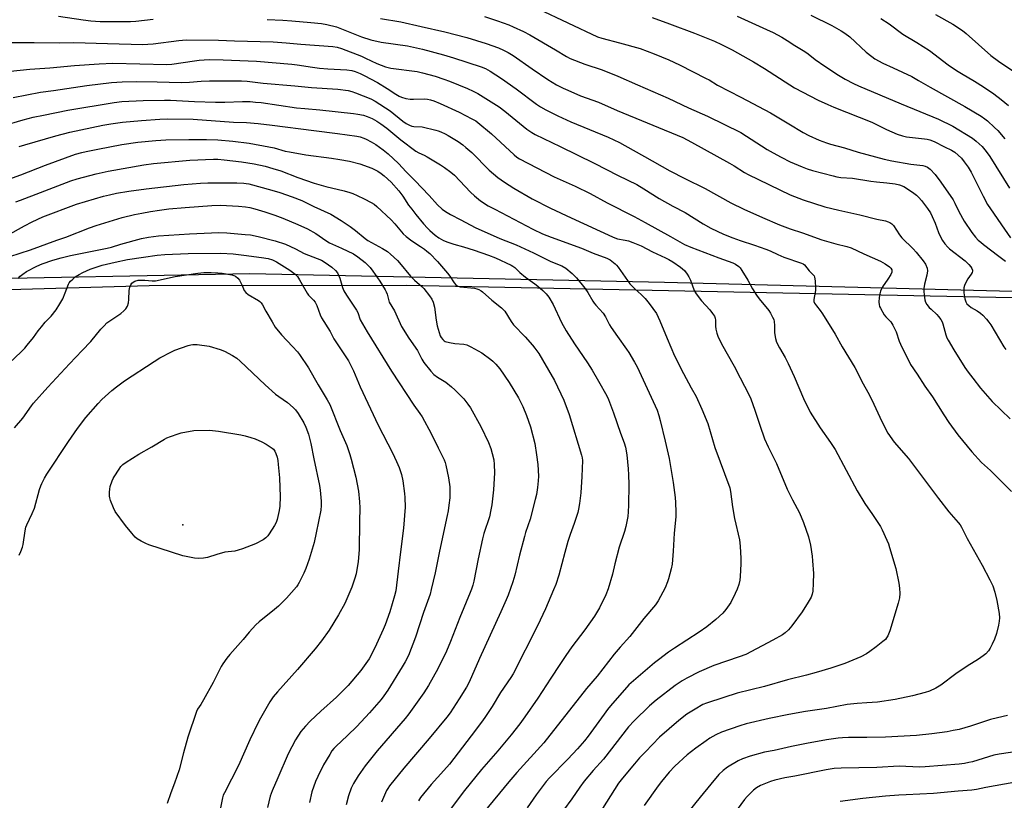
# Model space of a CAD drawing. Units: inches. Extents: x 1285768 to 1291768, y 569447 to 573448.
# Drawn here: x 1287162 to 1287597, y 572002 to 572347 of the extents above; entities that cross this region are included whole.
import ezdxf

# ---------------------------------------------------------------- set-up
doc = ezdxf.new("R2010")
doc.units = ezdxf.units.IN
doc.header["$MEASUREMENT"] = 0
for name, color, linetype in [('ELEV-Spot Elevation', 7, 'Continuous'), ('NTRL-Pasture Land', 2, 'Continuous'), ('Undefined', 1, 'Continuous')]:
    doc.layers.add(name, color=color, linetype=linetype)

msp = doc.modelspace()

# ---------------------------------------------------------------- linework, layer by layer
at = {"layer": 'ELEV-Spot Elevation'}
msp.add_point((1287234.44, 572123.63, 516.36), dxfattribs=at)
at = {"layer": 'NTRL-Pasture Land'}
msp.add_lwpolyline([(1287028.93, 572223.77), (1287219.52, 572229.33), (1287333.17, 572229.48), (1287600.25, 572224.05), (1287816.43, 572218.75), (1287828.71, 572217.27), (1287819.61, 572162.63), (1287800.3, 572062.27), (1287788.67, 571986.7), (1287776.05, 571893.32), (1287769.13, 571795.82), (1287757.65, 571778.45), (1287736.87, 571753.71), (1287725.82, 571726.17), (1287720.92, 571690.75), (1287707.89, 571661.96), (1287694.48, 571634.91), (1287685.97, 571606.19), (1287611.97, 571603.05), (1287513.55, 571599.13), (1287399.71, 571595.62), (1287295.71, 571591.73), (1287169.97, 571586.66), (1287126.84, 571582.43)], dxfattribs=at)
msp.add_polyline3d([(1287817.53, 572357.76, 0), (1287795.81, 572225.83, 0), (1287773.54, 572223.28, 0), (1287623.1, 572226.11, 0), (1287446.96, 572230.58, 0), (1287264.02, 572234.43, 0), (1287127.82, 572231.71, 0), (1286992.43, 572225.96, 0), (1286842.92, 572223.02, 0), (1286782.86, 572221.16, 0), (1286622.76, 572218.11, 0), (1286462.41, 572213.01, 0), (1286353.87, 572210.44, 0), (1286338.19, 572212.71, 0), (1286117.99, 572210.97, 0), (1285960.91, 572211.95, 0), (1285960.74, 572223.17, 0), (1285790.45, 572222.21, 0), (1285770, 572226.43, 0), (1285768.09, 572226.41, 0), (1285768.14, 572888.35, 0)], dxfattribs=at)
at = {"layer": 'Undefined'}
for points, elevation in [([(1287391.23, 572351.38), (1287417.42, 572338.96), (1287419.34, 572338.34), (1287427.15, 572336.37), (1287436.16, 572333.82), (1287442.34, 572331.55), (1287448.87, 572328.79), (1287453.57, 572326.6), (1287465.32, 572320.66), (1287466.57, 572319.95), (1287470.28, 572317.61), (1287480.55, 572312.34), (1287493.65, 572305.39), (1287501.86, 572300.63), (1287508.08, 572296.71), (1287510.67, 572295.44), (1287515.21, 572293.39), (1287518.47, 572292.16), (1287520.14, 572291.61), (1287526.37, 572289.97), (1287532.36, 572288.12), (1287543.9, 572284.98), (1287547.21, 572284.28), (1287555.59, 572282.82), (1287556.96, 572282.63), (1287560.93, 572282.28), (1287562, 572281.97), (1287562.99, 572281.47), (1287564.1, 572280.53), (1287566.36, 572278.21), (1287568.89, 572274.87), (1287574.25, 572267.05), (1287575.05, 572265.58), (1287576.77, 572261.97), (1287579.18, 572257.64), (1287582.54, 572252.72), (1287584.21, 572250.65), (1287585.39, 572249.34), (1287586.43, 572248.37), (1287587.73, 572247.32), (1287594.45, 572242.29), (1287597.34, 572240.03)], 482), ([(1287566.49, 572348.84), (1287574.2, 572344.58), (1287578.35, 572341.73), (1287579.97, 572340.46), (1287590.91, 572330.73), (1287594.35, 572328.23), (1287601.44, 572323.39)], 472), ([(1287179.52, 572348.18), (1287190.45, 572346.42), (1287193.84, 572346.04), (1287197.98, 572345.83), (1287207.03, 572345.71), (1287211.35, 572345.8), (1287213.68, 572345.95), (1287221.42, 572346.75)], 488), ([(1287271.64, 572346.57), (1287278.58, 572346.3), (1287282.48, 572346.05), (1287290.98, 572345.34), (1287295.66, 572344.86), (1287297.98, 572344.45), (1287302.27, 572343.35), (1287313.27, 572339.05), (1287317.32, 572337.7), (1287321.92, 572336.62), (1287333.5, 572334.95), (1287340.19, 572333.49), (1287349.38, 572331.08), (1287353.83, 572329.78), (1287366.08, 572325.7), (1287368.01, 572324.97), (1287370.09, 572323.85), (1287375, 572320.59), (1287381.51, 572316), (1287390.5, 572309.28), (1287392.21, 572308.15), (1287394.63, 572306.77), (1287399.93, 572304.09), (1287405.63, 572301.51), (1287422.06, 572294.74), (1287427.11, 572292.31), (1287429.44, 572291.07), (1287438.11, 572286.13), (1287449.28, 572279.91), (1287455.86, 572276.45), (1287464.84, 572272.05), (1287476.23, 572265.81), (1287481.98, 572262.91), (1287490.14, 572259.3), (1287497.72, 572256.07), (1287502.37, 572254.29), (1287507.87, 572252.45), (1287516.38, 572249.44), (1287522.56, 572247.7), (1287527.4, 572246.51), (1287529.35, 572245.88), (1287534.86, 572243.31), (1287542.27, 572240), (1287544.28, 572238.86), (1287546.19, 572237.53), (1287546.77, 572236.92), (1287547.18, 572236.22), (1287547.3, 572235.74), (1287547.23, 572235.23), (1287546.76, 572234.2), (1287545.52, 572232.13), (1287543.15, 572228.72), (1287542.19, 572226.75), (1287541.89, 572225.67), (1287541.67, 572223.97), (1287541.51, 572221.97), (1287541.57, 572220.86), (1287541.85, 572220.04), (1287542.24, 572219.24), (1287543.87, 572216.39), (1287544.59, 572215.51), (1287546.76, 572213.24), (1287547.27, 572212.55), (1287547.71, 572211.78), (1287549.09, 572208.82), (1287550.48, 572204.78), (1287551.01, 572203.46), (1287555.41, 572194.49), (1287558.47, 572190.18), (1287561.86, 572184.87), (1287565.19, 572180.08), (1287570.15, 572172.18), (1287572.38, 572168.8), (1287576.39, 572163.37), (1287582.58, 572155.89), (1287586.74, 572151.21), (1287590.82, 572147.64), (1287599.97, 572138.43)], 488), ([(1287321.67, 572347.02), (1287330.61, 572345.63), (1287339.53, 572343.48), (1287349.97, 572341.18), (1287359.76, 572338.74), (1287368.27, 572336.09), (1287373.68, 572334.12), (1287375.96, 572333.1), (1287377.91, 572332.08), (1287380.16, 572330.71), (1287388.57, 572324.83), (1287395.44, 572320.23), (1287399.34, 572317.88), (1287402.16, 572316.39), (1287404.27, 572315.4), (1287409.95, 572313.03), (1287417.83, 572310.13), (1287426.11, 572306.56), (1287454.97, 572294.51), (1287458.79, 572292.5), (1287475.64, 572283.31), (1287477.64, 572282.13), (1287482.24, 572279.16), (1287483.79, 572278.26), (1287502.44, 572269.27), (1287508.16, 572267.05), (1287517.69, 572264), (1287523.92, 572262.47), (1287533.15, 572260.45), (1287540.54, 572258.56), (1287544.47, 572257.74), (1287545.56, 572257.42), (1287546.28, 572257.07), (1287547.17, 572256.49), (1287547.94, 572255.72), (1287550.6, 572251.62), (1287551.68, 572250.26), (1287556.64, 572245.47), (1287557.98, 572244.05), (1287561.05, 572240.09), (1287562.02, 572238.62), (1287562.78, 572236.85), (1287562.97, 572235.78), (1287562.71, 572233.79), (1287561.65, 572229.9), (1287561.39, 572227.96), (1287561.38, 572226.83), (1287561.55, 572225.06), (1287561.84, 572223.01), (1287562.13, 572221.89), (1287562.68, 572220.91), (1287563.72, 572219.56), (1287564.54, 572218.77), (1287567.15, 572216.52), (1287567.88, 572215.64), (1287568.84, 572214.2), (1287569.42, 572213.21), (1287569.78, 572212.42), (1287571.05, 572207.53), (1287571.52, 572206.24), (1287572.04, 572205.2), (1287574.58, 572200.93), (1287579.48, 572193.16), (1287580.92, 572191.08), (1287582.94, 572188.38), (1287586.42, 572184.01), (1287591.45, 572178.13), (1287599.44, 572170.43)], 486), ([(1287367.46, 572347.99), (1287373.24, 572346.11), (1287378.19, 572344.34), (1287380.24, 572343.47), (1287384.77, 572341.3), (1287387.52, 572339.85), (1287398.82, 572333.3), (1287403.67, 572330.37), (1287405.39, 572329.48), (1287411.83, 572326.9), (1287419.44, 572324.41), (1287426.41, 572321.63), (1287435.06, 572317.74), (1287448.52, 572311.87), (1287457.56, 572307.65), (1287465.88, 572304.05), (1287480.68, 572296.76), (1287492.18, 572289.26), (1287494.83, 572287.75), (1287498.41, 572285.84), (1287502.33, 572283.9), (1287507.73, 572281.56), (1287509.92, 572280.74), (1287512.18, 572280.05), (1287521.31, 572277.63), (1287522.99, 572277.25), (1287524.71, 572277), (1287529.95, 572276.65), (1287537.91, 572275.34), (1287540.42, 572275.03), (1287545.08, 572274.61), (1287548.64, 572274.16), (1287550.63, 572273.73), (1287552.48, 572273.02), (1287556.4, 572270.5), (1287558.15, 572269.09), (1287559.14, 572268.11), (1287560.32, 572266.76), (1287563.03, 572263.18), (1287564.26, 572261.31), (1287565.05, 572259.77), (1287566.32, 572256.79), (1287567.79, 572252.73), (1287568.36, 572251.4), (1287569.59, 572249.1), (1287570.6, 572247.71), (1287571.93, 572246.21), (1287572.74, 572245.41), (1287579.6, 572240.13), (1287581.27, 572238.61), (1287582.14, 572237.52), (1287582.52, 572236.79), (1287582.76, 572236.04), (1287582.77, 572235.54), (1287582.64, 572235.06), (1287582.26, 572234.32), (1287580.76, 572232.15), (1287580, 572230.89), (1287579.28, 572229.26), (1287579.03, 572228.18), (1287578.97, 572227.14), (1287579.06, 572226.01), (1287579.5, 572223.43), (1287579.87, 572222.07), (1287580.39, 572221.15), (1287581.15, 572220.4), (1287582.25, 572219.6), (1287584.88, 572218.09), (1287586.32, 572217.09), (1287587.43, 572216.14), (1287588.96, 572214.42), (1287590.04, 572213.07), (1287590.85, 572211.88), (1287596.63, 572202.22), (1287597.49, 572201.04)], 484), ([(1287441.51, 572347.53), (1287449.17, 572344.75), (1287460.18, 572340.62), (1287469.02, 572337.06), (1287472.12, 572335.65), (1287476.72, 572333.24), (1287486.23, 572327.92), (1287491.08, 572325.05), (1287502.19, 572317.77), (1287504.34, 572316.49), (1287514.76, 572311.05), (1287518.93, 572309.07), (1287521.58, 572307.93), (1287538.42, 572301.37), (1287544.84, 572298.13), (1287549.6, 572296), (1287552, 572295.24), (1287553.63, 572294.85), (1287561.69, 572293.98), (1287562.86, 572293.79), (1287563.97, 572293.48), (1287565.88, 572292.74), (1287570.47, 572290.52), (1287573.49, 572288.92), (1287574.95, 572288.05), (1287576.52, 572286.82), (1287577.9, 572285.4), (1287579.19, 572283.87), (1287580.91, 572281.48), (1287582.18, 572279.25), (1287587.5, 572268.66), (1287589.5, 572265.07), (1287592.04, 572261.19), (1287595.67, 572256.09), (1287599.53, 572250.34)], 480), ([(1287479.03, 572348.17), (1287491.97, 572342.29), (1287494.84, 572340.9), (1287498.71, 572338.87), (1287501.11, 572337.43), (1287504.49, 572335.15), (1287508.91, 572332.45), (1287510.26, 572331.5), (1287513.46, 572329.05), (1287517.72, 572326.01), (1287523.66, 572322.07), (1287526.67, 572320.28), (1287530.36, 572318.39), (1287532.49, 572317.43), (1287551.42, 572309.41), (1287567.86, 572302.64), (1287574.21, 572299.6), (1287582.88, 572294.24), (1287584.46, 572292.93), (1287587.02, 572290.55), (1287588.82, 572288.46), (1287590.45, 572286.19), (1287599.1, 572272.16)], 478), ([(1287511.55, 572348.52), (1287520.72, 572343.92), (1287524.88, 572341.7), (1287526.54, 572340.64), (1287528.74, 572338.94), (1287535.93, 572332.25), (1287538.4, 572330.28), (1287539.79, 572329.28), (1287543.2, 572327.34), (1287547.83, 572325.3), (1287556.02, 572321.45), (1287559.02, 572319.78), (1287564.16, 572316.76), (1287579.45, 572308.23), (1287586.61, 572304.06), (1287588.27, 572302.88), (1287589.4, 572301.97), (1287592.58, 572299.05), (1287594.01, 572297.6), (1287597.14, 572294.05)], 476), ([(1287542.33, 572347.05), (1287546.01, 572344.67), (1287552.08, 572340.19), (1287558.21, 572336.47), (1287563.86, 572332.89), (1287572.09, 572326.66), (1287575.72, 572324.14), (1287577.9, 572322.76), (1287583.71, 572319.4), (1287587.71, 572317), (1287592.25, 572313.84), (1287595.45, 572311.37), (1287598.64, 572308.66)], 474), ([(1287144.88, 572336.56), (1287168.88, 572336.55), (1287180.05, 572336.37), (1287186.38, 572336.5), (1287201.22, 572336.03), (1287216.74, 572335.67), (1287219.02, 572335.73), (1287221.38, 572335.92), (1287232.69, 572337.41), (1287235.86, 572337.64), (1287250.17, 572337.58), (1287257.21, 572337.22), (1287274.35, 572336.73), (1287280.06, 572336.39), (1287286.55, 572335.72), (1287300.67, 572334.74), (1287302.58, 572334.45), (1287304.45, 572333.87), (1287313.25, 572330.43), (1287315.09, 572329.61), (1287319.99, 572327.16), (1287323.89, 572325.71), (1287326.19, 572325.24), (1287337.84, 572323.64), (1287340.12, 572323.13), (1287345.75, 572321.6), (1287349.61, 572320.33), (1287352.11, 572319.4), (1287360.09, 572316.19), (1287362.53, 572315.06), (1287364.61, 572313.97), (1287374.03, 572308.14), (1287376.53, 572306.23), (1287386.15, 572298.26), (1287388.34, 572296.72), (1287389.93, 572295.9), (1287400.94, 572290.67), (1287415.94, 572283.29), (1287426.44, 572277.83), (1287434.66, 572273.78), (1287437.85, 572271.93), (1287444.58, 572267.62), (1287450.6, 572264.24), (1287456.07, 572261.47), (1287464.05, 572256.48), (1287467.43, 572254.64), (1287473.02, 572251.98), (1287477.08, 572250.31), (1287480.34, 572249.12), (1287486.63, 572247.07), (1287491.68, 572245.29), (1287493.55, 572244.5), (1287496.91, 572242.9), (1287499.57, 572241.78), (1287507.37, 572239.18), (1287508.09, 572238.8), (1287508.66, 572238.33), (1287510.82, 572235.75), (1287512.45, 572234.16), (1287512.92, 572233.48), (1287513.12, 572232.97), (1287513.39, 572231.27), (1287513.59, 572228.07), (1287513.51, 572227.02), (1287512.84, 572223.07), (1287512.88, 572222.24), (1287513.17, 572221.49), (1287513.94, 572220.31), (1287515.67, 572218.21), (1287516.65, 572216.76), (1287522.21, 572207.79), (1287525.26, 572202.17), (1287530.94, 572193.03), (1287534.63, 572185.87), (1287536.71, 572182.17), (1287538.42, 572178.84), (1287542.87, 572169.25), (1287545.51, 572164.15), (1287548.33, 572160.08), (1287554.6, 572152.95), (1287567.8, 572135.22), (1287572.36, 572129.45), (1287576.48, 572124.77), (1287577.31, 572123.65), (1287577.9, 572122.7), (1287580.47, 572117.58), (1287587.06, 572105.9), (1287590.47, 572099.41), (1287591.73, 572096.72), (1287592.7, 572093.95), (1287593.58, 572090.3), (1287594.57, 572084.58), (1287594.72, 572082.59), (1287594.65, 572081.18), (1287594.31, 572079.46), (1287593.35, 572075.77), (1287592.45, 572073.24), (1287591.55, 572071.04), (1287590.63, 572069.29), (1287589.82, 572068.12), (1287588.68, 572066.83), (1287587.59, 572065.88), (1287585.44, 572064.36), (1287580.5, 572061.35), (1287575.46, 572057.9), (1287568.89, 572052.96), (1287566.67, 572051.61), (1287563.83, 572050.33), (1287561.95, 572049.68), (1287556.4, 572048.17), (1287548.64, 572046.68), (1287540.94, 572045.47), (1287536.21, 572045.08), (1287531.87, 572044.87), (1287527.54, 572044.33), (1287518.39, 572042.66), (1287509.17, 572041.24), (1287501.82, 572039.98), (1287493.14, 572038.18), (1287483.02, 572035.87), (1287480.14, 572035.06), (1287472.08, 572032.19), (1287469.65, 572031.07), (1287466.97, 572029.5), (1287465.28, 572028.39), (1287460.7, 572025.12), (1287456.98, 572022.17), (1287451.52, 572017.22), (1287449.01, 572014.61), (1287445.55, 572010.37), (1287444.13, 572008.53), (1287438.03, 571999.88)], 490), ([(1287154.21, 572323.35), (1287166.99, 572324.71), (1287175.69, 572325.34), (1287186.68, 572326.36), (1287197.58, 572327.14), (1287203.52, 572327.32), (1287227.32, 572326.78), (1287229.59, 572326.97), (1287239.59, 572328.46), (1287241.63, 572328.68), (1287246.11, 572328.98), (1287252.26, 572328.85), (1287266.98, 572328.21), (1287282.59, 572326.87), (1287284.81, 572326.61), (1287291.61, 572325.55), (1287294.77, 572325.18), (1287298.38, 572324.91), (1287306.76, 572324.46), (1287308.93, 572324.08), (1287310.52, 572323.63), (1287312.6, 572322.82), (1287314.4, 572321.99), (1287320.33, 572318.86), (1287324.61, 572316.24), (1287328.36, 572313.67), (1287329.89, 572312.81), (1287330.93, 572312.33), (1287332.75, 572311.8), (1287334.77, 572311.51), (1287336.19, 572311.45), (1287341.19, 572311.61), (1287342.32, 572311.5), (1287343.77, 572311.19), (1287345.19, 572310.76), (1287347.96, 572309.64), (1287356.31, 572305.8), (1287361.98, 572302.86), (1287363.63, 572301.89), (1287364.6, 572301.22), (1287370.55, 572296.19), (1287380.62, 572286.86), (1287381.77, 572285.93), (1287382.95, 572285.2), (1287398.26, 572277.26), (1287407.54, 572273.05), (1287414.07, 572269.83), (1287421.69, 572265.69), (1287433.57, 572259.68), (1287438.37, 572257.01), (1287449.61, 572250.94), (1287455.8, 572247.42), (1287458.61, 572246.19), (1287470.93, 572241.42), (1287477.01, 572239.32), (1287478.28, 572238.67), (1287479.67, 572237.66), (1287480.26, 572237.06), (1287481.09, 572235.87), (1287483.65, 572231.64), (1287485.8, 572227.77), (1287487.52, 572225.08), (1287488.74, 572223.42), (1287492.92, 572218.3), (1287493.68, 572217.11), (1287494.65, 572215.31), (1287495.11, 572214.25), (1287495.31, 572213.41), (1287495.44, 572211.64), (1287495.49, 572208.42), (1287495.94, 572205.92), (1287496.42, 572204.3), (1287497.64, 572201.74), (1287500.1, 572197.45), (1287501.47, 572194.83), (1287504.1, 572189.15), (1287508.21, 572179.42), (1287511.21, 572173.45), (1287515.58, 572166.42), (1287520.18, 572160.06), (1287522.22, 572156.96), (1287531.87, 572138.71), (1287535.33, 572133.13), (1287538.76, 572128.17), (1287542.21, 572122.97), (1287543.02, 572121.42), (1287545.02, 572116.93), (1287545.69, 572115.33), (1287546.24, 572113.69), (1287548.99, 572104.45), (1287550.38, 572097.91), (1287550.62, 572095.66), (1287550.74, 572093.41), (1287550.54, 572091.43), (1287550.09, 572089.17), (1287546.32, 572076.87), (1287545.53, 572074.69), (1287544.95, 572073.76), (1287544.4, 572073.13), (1287543.31, 572072.17), (1287540.32, 572069.79), (1287537.53, 572067.75), (1287536.11, 572066.83), (1287533.62, 572065.5), (1287526.53, 572062.5), (1287520.37, 572060.42), (1287513.9, 572058.45), (1287509.65, 572057.3), (1287501.27, 572055.23), (1287490.99, 572052.27), (1287478.99, 572049.34), (1287473.04, 572047.54), (1287465.53, 572044.98), (1287463.91, 572044.35), (1287460.41, 572042.37), (1287456.85, 572040.08), (1287453.29, 572037.38), (1287444.75, 572029.96), (1287438.49, 572023.53), (1287435.94, 572020.81), (1287433.71, 572018.28), (1287428.36, 572011.97), (1287426.57, 572009.64), (1287419.64, 571998.56)], 492), ([(1287159.6, 572312.2), (1287171.7, 572314.61), (1287177.37, 572315.34), (1287192.03, 572317.46), (1287202.92, 572318.77), (1287207.72, 572319.12), (1287213.9, 572319.26), (1287223.1, 572319.16), (1287233.72, 572318.81), (1287237.44, 572318.92), (1287242.55, 572319.43), (1287246.24, 572319.6), (1287260.31, 572319.59), (1287262.8, 572319.43), (1287269.88, 572318.62), (1287283.83, 572317.32), (1287291.16, 572316.71), (1287302.8, 572315.91), (1287307.38, 572315.29), (1287309.01, 572314.87), (1287310.64, 572314.31), (1287317.4, 572311.58), (1287319.32, 572310.65), (1287325.95, 572306.36), (1287331.45, 572301.84), (1287332.95, 572300.82), (1287334.42, 572300.02), (1287335.51, 572299.59), (1287336.36, 572299.38), (1287340.09, 572299.22), (1287346.03, 572297.87), (1287347.15, 572297.52), (1287348.25, 572297.08), (1287350.14, 572296.21), (1287351.44, 572295.51), (1287355.91, 572292.74), (1287357.96, 572291.29), (1287359.3, 572290.23), (1287361.89, 572287.91), (1287369.65, 572280.13), (1287373.4, 572276.98), (1287376.31, 572274.91), (1287380.43, 572272.18), (1287388.5, 572267.5), (1287396.67, 572263.34), (1287405.75, 572259.06), (1287423.99, 572250.7), (1287425.01, 572250.29), (1287426.24, 572249.92), (1287429.61, 572249.33), (1287431.02, 572248.98), (1287432.98, 572248.27), (1287436.58, 572246.8), (1287441.59, 572244.16), (1287447.38, 572241.52), (1287448.9, 572240.75), (1287450.61, 572239.73), (1287454.05, 572237.4), (1287454.94, 572236.66), (1287455.73, 572235.83), (1287456.93, 572234.23), (1287457.71, 572233.04), (1287458.35, 572231.65), (1287460.07, 572227.06), (1287460.85, 572225.56), (1287463.3, 572222.48), (1287466.92, 572218.5), (1287468.17, 572216.88), (1287468.97, 572215.68), (1287469.28, 572214.89), (1287469.42, 572214.04), (1287469.45, 572211.35), (1287469.62, 572209.95), (1287470, 572208.29), (1287470.51, 572206.95), (1287472.13, 572203.54), (1287477.65, 572193.69), (1287480.37, 572188.58), (1287484.11, 572181.23), (1287485.06, 572179.21), (1287486.84, 572174.33), (1287488.99, 572167.61), (1287491.01, 572161.69), (1287492.66, 572158.09), (1287496.39, 572150.72), (1287501.11, 572139.48), (1287503.42, 572134.77), (1287506.52, 572129), (1287508.22, 572124.74), (1287510.45, 572118.4), (1287511.3, 572114.69), (1287512.03, 572109.78), (1287512.26, 572107.74), (1287512.66, 572102.16), (1287512.57, 572097.98), (1287512.31, 572094.48), (1287512.09, 572093.07), (1287511.57, 572091.73), (1287510.32, 572089.49), (1287507.66, 572085.35), (1287503.09, 572079.05), (1287502.39, 572078.18), (1287501.61, 572077.38), (1287500.16, 572076.05), (1287499.05, 572075.18), (1287494.75, 572072.78), (1287482.85, 572066.52), (1287479.94, 572065.39), (1287468.74, 572061.63), (1287462.18, 572058.84), (1287456.79, 572056.04), (1287454.78, 572054.89), (1287451.66, 572052.79), (1287443.25, 572046.35), (1287440.3, 572043.83), (1287433.6, 572037.26), (1287431.08, 572034.48), (1287420.03, 572020.26), (1287415.49, 572015.23), (1287411.45, 572010.51), (1287409.59, 572007.93), (1287406.03, 572002.77), (1287402.37, 571997.75)], 494), ([(1287155.07, 572299.73), (1287163.98, 572302.32), (1287168.47, 572303.51), (1287172.93, 572304.5), (1287183.77, 572306.62), (1287204.1, 572310.09), (1287207.46, 572310.43), (1287216.96, 572310.88), (1287226.32, 572311.07), (1287229.02, 572311), (1287239.59, 572310.42), (1287248.79, 572310.12), (1287252.94, 572310.12), (1287260.82, 572310.46), (1287264.1, 572310.4), (1287266.52, 572310.23), (1287268.94, 572309.95), (1287284.58, 572307.65), (1287288.22, 572307.3), (1287294.92, 572306.8), (1287309.66, 572305.22), (1287311.69, 572304.94), (1287314.17, 572304.39), (1287315.81, 572303.86), (1287317.9, 572302.97), (1287320.02, 572301.79), (1287321.77, 572300.61), (1287324.38, 572298.65), (1287330.6, 572293.58), (1287337.25, 572288.54), (1287338.61, 572287.74), (1287340.9, 572286.73), (1287342.2, 572286.04), (1287348.14, 572282.53), (1287349.87, 572281.39), (1287352.73, 572279.32), (1287354.28, 572278), (1287361.33, 572270.52), (1287363.06, 572268.87), (1287365.81, 572266.6), (1287369.13, 572264.47), (1287372.05, 572262.89), (1287388.83, 572254.2), (1287393.12, 572252.1), (1287396.89, 572250.55), (1287410.26, 572245.76), (1287415.47, 572243.57), (1287421.45, 572241.29), (1287422.94, 572240.53), (1287425.2, 572238.81), (1287425.82, 572238.23), (1287426.52, 572237.36), (1287430.59, 572231.47), (1287431.65, 572230.06), (1287433.53, 572228.05), (1287436.73, 572225.21), (1287438.44, 572223.47), (1287440.12, 572221.4), (1287443.34, 572216.87), (1287444.88, 572213.64), (1287448.04, 572205.84), (1287451.41, 572198.27), (1287455.29, 572190.44), (1287458.63, 572184.12), (1287460.86, 572180.27), (1287463.48, 572174.69), (1287465.99, 572168.36), (1287469.21, 572157.79), (1287475.72, 572140.04), (1287476.07, 572138.34), (1287476.92, 572131.6), (1287477.77, 572126.43), (1287480, 572117.09), (1287480.39, 572114.23), (1287480.55, 572108.83), (1287480.55, 572106.45), (1287480.33, 572100.89), (1287480.11, 572099.23), (1287479.71, 572097.35), (1287478.98, 572095.28), (1287478.18, 572093.43), (1287476.19, 572089.45), (1287474.05, 572086.3), (1287472.74, 572084.76), (1287469.61, 572081.85), (1287465.6, 572078.73), (1287462.25, 572076.28), (1287451.33, 572069.33), (1287448.65, 572067.42), (1287444.35, 572064.18), (1287442.54, 572062.72), (1287433.19, 572054.89), (1287431.18, 572053.01), (1287423.11, 572043.82), (1287421.83, 572042.26), (1287420.25, 572040.18), (1287413.28, 572030.48), (1287411.58, 572028.34), (1287408.53, 572024.87), (1287404.32, 572020.35), (1287396.23, 572012.05), (1287394.77, 572010.42), (1287390.34, 572004.48), (1287386.38, 571998.81)], 496), ([(1287162.24, 572290.55), (1287164.69, 572291.38), (1287178.39, 572295.37), (1287184.54, 572296.93), (1287199.2, 572299.97), (1287202.67, 572300.61), (1287207.82, 572301.32), (1287216.27, 572302.11), (1287224.24, 572302.7), (1287227.7, 572302.81), (1287238.99, 572302.73), (1287256.75, 572301.34), (1287262.48, 572301.17), (1287267.64, 572300.77), (1287273.85, 572300.06), (1287292.16, 572297.61), (1287302.62, 572296.39), (1287311.21, 572295.19), (1287312.64, 572294.89), (1287314.28, 572294.35), (1287315.31, 572293.86), (1287317.57, 572292.61), (1287319.55, 572291.45), (1287321.22, 572290.31), (1287322.86, 572289.12), (1287325.08, 572287.33), (1287329.54, 572283.08), (1287332.98, 572279.4), (1287336.86, 572275.59), (1287343.07, 572268.99), (1287346.73, 572264.82), (1287348.9, 572262.89), (1287350.27, 572261.87), (1287352.47, 572260.6), (1287357.13, 572258.21), (1287363.4, 572254.85), (1287374.22, 572250.05), (1287381.48, 572247.17), (1287389.09, 572243.74), (1287396.77, 572239.9), (1287401.69, 572237.89), (1287403.45, 572236.87), (1287406.2, 572234.59), (1287408.08, 572232.71), (1287411.76, 572228.16), (1287413.17, 572226.16), (1287415.34, 572222.38), (1287415.98, 572221.41), (1287416.68, 572220.55), (1287419.85, 572217.07), (1287420.9, 572215.38), (1287422.64, 572211.97), (1287423.38, 572210.72), (1287426.13, 572206.73), (1287430.2, 572201.18), (1287431.17, 572199.7), (1287433.75, 572195.45), (1287434.81, 572193.4), (1287443.64, 572174.25), (1287444.46, 572171.86), (1287445.08, 572169.65), (1287447.29, 572160.6), (1287449.01, 572152.95), (1287450.77, 572142.28), (1287451.62, 572135.68), (1287451.81, 572133.53), (1287451.94, 572129.25), (1287451.87, 572127.21), (1287451.23, 572119.98), (1287450.83, 572112), (1287450.25, 572106.25), (1287449.87, 572104.22), (1287448.76, 572099.86), (1287448.3, 572098.5), (1287447.2, 572095.89), (1287444.21, 572090.19), (1287442.99, 572088.31), (1287437.78, 572082.34), (1287433.74, 572077), (1287431.64, 572074.39), (1287427.41, 572069.72), (1287424.75, 572066.61), (1287417.25, 572056.86), (1287412.57, 572051.44), (1287393.66, 572027.43), (1287381.83, 572014.45), (1287378.3, 572010.3), (1287367.26, 571996.92)], 498), ([(1287155.58, 572275.42), (1287162.93, 572278.06), (1287173.88, 572282.41), (1287187.05, 572287.16), (1287189.83, 572288.01), (1287191.8, 572288.47), (1287196.91, 572289.47), (1287207.59, 572291.42), (1287214.53, 572292.45), (1287222.55, 572293.24), (1287226.89, 572293.5), (1287237.13, 572293.76), (1287244.87, 572293.76), (1287249.88, 572293.52), (1287256.54, 572292.97), (1287263.64, 572292.09), (1287272.37, 572290.52), (1287274.67, 572289.98), (1287279.58, 572288.6), (1287281.55, 572288.19), (1287288.68, 572286.98), (1287300.1, 572285.48), (1287303.64, 572284.91), (1287307.9, 572284.1), (1287312.49, 572282.93), (1287317.76, 572281.08), (1287319.02, 572280.49), (1287320.46, 572279.69), (1287321.88, 572278.71), (1287323.25, 572277.64), (1287326.3, 572274.81), (1287329.72, 572271.02), (1287331.51, 572268.65), (1287334.07, 572264.79), (1287335.41, 572262.94), (1287337.18, 572260.66), (1287340.61, 572256.52), (1287342.37, 572254.59), (1287343.39, 572253.6), (1287345.72, 572251.54), (1287347.31, 572250.35), (1287349.5, 572249.08), (1287351.3, 572248.33), (1287353.96, 572247.48), (1287358.25, 572246.35), (1287363.01, 572244.92), (1287369.36, 572242.72), (1287372.39, 572241.47), (1287379.3, 572238.28), (1287380.02, 572237.86), (1287380.88, 572237.22), (1287383.1, 572235.07), (1287385.59, 572233.01), (1287389.7, 572230.07), (1287391.08, 572228.99), (1287393.29, 572227.11), (1287394.67, 572225.66), (1287395.9, 572224.06), (1287397.89, 572220.83), (1287401.53, 572212.9), (1287403.57, 572209.27), (1287407.26, 572203.53), (1287412.91, 572195.2), (1287414.96, 572191.99), (1287417.88, 572187.12), (1287421.43, 572180.54), (1287422.22, 572178.94), (1287424.48, 572173.09), (1287427.57, 572164.1), (1287429.16, 572159.8), (1287429.7, 572157.97), (1287430.27, 572154.5), (1287430.84, 572148.39), (1287431.02, 572145.78), (1287431.15, 572141.41), (1287431.08, 572132.31), (1287430.98, 572129.34), (1287430.74, 572127.29), (1287429.95, 572122.92), (1287429.29, 572120.67), (1287426.96, 572113.84), (1287425.07, 572106.4), (1287424.06, 572101.84), (1287422.15, 572095.41), (1287421.08, 572092.78), (1287418.3, 572087.1), (1287416.01, 572083.43), (1287411.74, 572077.28), (1287406.05, 572069.83), (1287403.36, 572066.08), (1287400.72, 572062.06), (1287396.86, 572055.96), (1287391.07, 572047.21), (1287385.35, 572038.89), (1287383.11, 572035.89), (1287379.34, 572031.08), (1287373.43, 572023.94), (1287366.2, 572015.76), (1287358.67, 572006.44), (1287349.78, 571994.53)], 500), ([(1287160.8, 572266.14), (1287162.84, 572266.99), (1287171.7, 572270.26), (1287185.1, 572275.47), (1287187.82, 572276.38), (1287196.2, 572278.56), (1287201.56, 572279.69), (1287217.25, 572282.57), (1287221.53, 572283.16), (1287237.48, 572284.52), (1287248.01, 572284.98), (1287249.82, 572284.95), (1287252.65, 572284.76), (1287260.27, 572283.87), (1287265.95, 572282.94), (1287270.8, 572281.86), (1287274.14, 572280.95), (1287277.74, 572279.82), (1287285.18, 572276.86), (1287292.31, 572274.38), (1287297.48, 572272.9), (1287305.61, 572271.04), (1287308.07, 572270.35), (1287309.41, 572269.87), (1287311.3, 572269.01), (1287314.49, 572267.47), (1287317.57, 572265.84), (1287318.78, 572265.11), (1287320.06, 572264.1), (1287326.32, 572258.24), (1287327.91, 572256.54), (1287331.67, 572252.1), (1287332.91, 572250.91), (1287335.44, 572248.92), (1287339.31, 572246.48), (1287341.03, 572245.32), (1287342.15, 572244.43), (1287343.34, 572243.33), (1287346.74, 572239.86), (1287351.18, 572234.76), (1287352.21, 572233.39), (1287354.15, 572230.38), (1287354.86, 572229.58), (1287355.77, 572228.98), (1287356.83, 572228.63), (1287363.11, 572228.05), (1287364.21, 572227.83), (1287365.01, 572227.51), (1287366.01, 572226.93), (1287366.68, 572226.43), (1287370.82, 572222.74), (1287375.04, 572219.36), (1287375.89, 572218.55), (1287376.43, 572217.9), (1287379.36, 572213.39), (1287380.36, 572211.99), (1287385.41, 572206.69), (1287388.63, 572203.02), (1287389.73, 572201.66), (1287391.43, 572199.2), (1287393.11, 572196.5), (1287398.46, 572187.31), (1287402.57, 572178.73), (1287404.85, 572172.41), (1287410.39, 572154.42), (1287410.65, 572153.21), (1287410.7, 572152.1), (1287410.42, 572144.95), (1287409.99, 572137.8), (1287409.44, 572133.12), (1287409.06, 572130.56), (1287408.77, 572129.16), (1287407.15, 572124.24), (1287405.26, 572119.4), (1287404.24, 572116.33), (1287402.9, 572111.45), (1287400.32, 572101.47), (1287398.97, 572097.41), (1287398.03, 572094.98), (1287394.42, 572086.57), (1287390.93, 572079.12), (1287380.11, 572058), (1287379.07, 572056.31), (1287374.62, 572049.64), (1287370.84, 572043.56), (1287367.96, 572039.14), (1287366.62, 572037.21), (1287361.67, 572030.63), (1287352.03, 572018.08), (1287349.59, 572015.22), (1287344.04, 572009.15), (1287339.32, 572003.4), (1287338.37, 572001.94)], 502), ([(1287156.88, 572251.3), (1287164.65, 572255.56), (1287168.03, 572257.32), (1287172.7, 572259.51), (1287187.46, 572265.11), (1287199.42, 572268.64), (1287202.02, 572269.34), (1287205.21, 572270.05), (1287210.65, 572270.96), (1287218.32, 572271.99), (1287234.82, 572273.91), (1287242.28, 572274.4), (1287245.43, 572274.53), (1287258.26, 572274.56), (1287261.4, 572274.46), (1287262.45, 572274.33), (1287263.55, 572274.09), (1287273.69, 572271.33), (1287277.21, 572270.27), (1287282.68, 572268.36), (1287286.88, 572266.71), (1287292.24, 572264.12), (1287299.69, 572260.68), (1287304.25, 572258.02), (1287308.29, 572255.25), (1287310.6, 572253.52), (1287314.89, 572249.97), (1287316.08, 572249.1), (1287322.47, 572245.61), (1287324.73, 572244.23), (1287326.09, 572243.11), (1287329.11, 572240.29), (1287330.06, 572239.25), (1287334.83, 572233.45), (1287336.64, 572231.69), (1287339.89, 572228.79), (1287340.71, 572227.96), (1287343.24, 572224.7), (1287344.24, 572223.25), (1287344.84, 572221.92), (1287345.52, 572219.65), (1287346.27, 572213.98), (1287346.71, 572211.42), (1287347.03, 572210.03), (1287348.04, 572207.04), (1287348.43, 572206.28), (1287349.11, 572205.39), (1287349.72, 572204.85), (1287350.2, 572204.6), (1287352.12, 572204.08), (1287354.38, 572203.67), (1287358.38, 572203.36), (1287359.69, 572203.05), (1287361.49, 572202.24), (1287366.3, 572199.54), (1287370.38, 572196.68), (1287371.27, 572195.91), (1287372.51, 572194.62), (1287374.24, 572192.57), (1287378.38, 572186.41), (1287382.51, 572179.65), (1287384.48, 572175.89), (1287386.12, 572171.95), (1287387.81, 572166.93), (1287389.66, 572159.49), (1287390.48, 572154.63), (1287391.07, 572150.27), (1287391.3, 572145.16), (1287391.21, 572143.13), (1287390.94, 572140.22), (1287390.4, 572137.11), (1287389.91, 572134.83), (1287387.71, 572126.17), (1287385.65, 572120.24), (1287385.14, 572118.56), (1287383.03, 572110.33), (1287380.92, 572101.53), (1287380.05, 572098.53), (1287377.97, 572092.71), (1287377.08, 572090.51), (1287374.79, 572085.31), (1287365.3, 572064.66), (1287360.83, 572054.28), (1287359.62, 572052.05), (1287356.36, 572046.89), (1287352.35, 572040.74), (1287350.98, 572038.81), (1287343.18, 572029.43), (1287331.9, 572016.31), (1287325.58, 572008.5), (1287324.87, 572007.41), (1287324.35, 572006.41), (1287322.05, 572001.29)], 504), ([(1287158.19, 572242.09), (1287167.26, 572245.08), (1287178.83, 572249.24), (1287182.89, 572250.58), (1287193.24, 572254.73), (1287196.15, 572255.72), (1287207.65, 572259.31), (1287213.18, 572260.59), (1287216.36, 572261.25), (1287220.11, 572261.95), (1287224.17, 572262.55), (1287228.32, 572263.03), (1287235.44, 572263.69), (1287247.22, 572264.59), (1287251.13, 572264.68), (1287259.02, 572264.25), (1287262.13, 572263.94), (1287264, 572263.62), (1287266.2, 572263.07), (1287270.64, 572261.79), (1287275, 572260.36), (1287278.52, 572259.01), (1287285.2, 572256.25), (1287289.41, 572254.31), (1287293.09, 572252.2), (1287297.6, 572249.06), (1287299.09, 572248.13), (1287304.45, 572245.72), (1287309.71, 572243.22), (1287311.63, 572241.97), (1287314.85, 572239.42), (1287315.94, 572238.46), (1287317.06, 572237.24), (1287318.29, 572235.57), (1287321.34, 572231.18), (1287323.7, 572227.38), (1287324.18, 572226.46), (1287324.55, 572225.51), (1287325.14, 572223.06), (1287325.53, 572221.96), (1287327.82, 572218.15), (1287330.92, 572211.24), (1287334.11, 572206.04), (1287337.96, 572200.53), (1287339.9, 572196.8), (1287340.81, 572195.33), (1287343.87, 572191.46), (1287345.21, 572190.01), (1287346.73, 572188.86), (1287350.51, 572186.57), (1287352.99, 572184.62), (1287354.5, 572183.29), (1287358.34, 572179.29), (1287360.16, 572176.96), (1287361.32, 572175.25), (1287365.95, 572167.01), (1287369.23, 572159.97), (1287370.28, 572157.31), (1287370.98, 572155.16), (1287371.57, 572152.38), (1287371.75, 572150.36), (1287371.91, 572146.57), (1287371.49, 572139.19), (1287370.74, 572132.5), (1287370.38, 572130.23), (1287369.7, 572127.17), (1287367.29, 572119.83), (1287366.63, 572117.56), (1287364.68, 572108.69), (1287362.75, 572098.81), (1287362.35, 572097.11), (1287361.78, 572095.22), (1287361.26, 572093.85), (1287356.69, 572082.78), (1287352.54, 572072.27), (1287350.73, 572067.98), (1287346.93, 572060.12), (1287342.88, 572052.84), (1287340.78, 572049.57), (1287334.11, 572040.26), (1287332.56, 572038.22), (1287320.23, 572023.95), (1287314.95, 572017.32), (1287311.79, 572012.87), (1287309.66, 572009.53), (1287308.66, 572007.44), (1287307.56, 572004.11), (1287306.53, 572000.12)], 506), ([(1287161.82, 572232.35), (1287162.71, 572233.46), (1287163.8, 572234.32), (1287165.44, 572235.39), (1287170.04, 572237.79), (1287172.45, 572238.85), (1287177.14, 572240.45), (1287180.79, 572241.5), (1287184.9, 572242.48), (1287201.04, 572245.75), (1287202.98, 572246.26), (1287207.04, 572247.51), (1287216.2, 572249.97), (1287219.34, 572250.67), (1287223.72, 572251.18), (1287237.31, 572252.12), (1287250.39, 572252.59), (1287253.82, 572252.47), (1287262, 572251.82), (1287264.26, 572251.56), (1287267.62, 572250.88), (1287275.16, 572248.97), (1287279.74, 572247.52), (1287284.17, 572245.46), (1287288.04, 572243.44), (1287295.55, 572240.46), (1287297.3, 572239.45), (1287300.2, 572237.43), (1287301.81, 572235.9), (1287302.62, 572234.79), (1287303.65, 572232.5), (1287304.85, 572228.41), (1287305.47, 572226.94), (1287306.65, 572224.95), (1287311.11, 572218.46), (1287311.6, 572217.4), (1287312.72, 572214.15), (1287315.78, 572208.8), (1287326.44, 572191.46), (1287336.33, 572176.53), (1287339.07, 572172.87), (1287340.07, 572171.28), (1287343.96, 572163.99), (1287347.06, 572157.61), (1287349.79, 572152.3), (1287350.22, 572151.18), (1287350.54, 572150.06), (1287351.66, 572144.39), (1287352.19, 572140.43), (1287352.3, 572138.72), (1287352.26, 572135.54), (1287351.86, 572132.37), (1287351.48, 572129.78), (1287351.09, 572127.75), (1287347.74, 572112.12), (1287345.81, 572102.53), (1287344.06, 572095.11), (1287343.51, 572093.12), (1287340.6, 572085.04), (1287337.1, 572074.09), (1287333.93, 572066.02), (1287332.56, 572063.28), (1287331.23, 572061.03), (1287324.84, 572050.75), (1287323.17, 572048.28), (1287321.94, 572046.67), (1287316.74, 572040.73), (1287311.17, 572034.71), (1287307.07, 572030.68), (1287301.87, 572025.82), (1287301.11, 572025.01), (1287300.22, 572023.89), (1287299.26, 572022.39), (1287296.56, 572017.74), (1287293.95, 572012.57), (1287293.02, 572010.45), (1287291.39, 572005.82), (1287290.38, 572001.23)], 508), ([(1287147.11, 572185.03), (1287163.09, 572200.04), (1287164.69, 572201.66), (1287165.82, 572202.94), (1287168.51, 572206.35), (1287170.61, 572209.28), (1287172.05, 572211.09), (1287173.73, 572213.06), (1287176.36, 572215.71), (1287178.59, 572218.53), (1287180.2, 572221.18), (1287181.46, 572223.44), (1287182.57, 572226.09), (1287183.96, 572229.81), (1287184.32, 572230.51), (1287184.82, 572231.16), (1287185.84, 572232.14), (1287186.94, 572233.04), (1287188.7, 572234.18), (1287190.26, 572235.05), (1287193.55, 572236.48), (1287198.79, 572238.22), (1287204.56, 572239.58), (1287210.04, 572240.68), (1287217.12, 572241.84), (1287223.08, 572242.66), (1287226.44, 572242.88), (1287236.82, 572243.35), (1287251.19, 572243.49), (1287256.62, 572243.18), (1287261.32, 572242.68), (1287269.16, 572241.7), (1287272.06, 572241.13), (1287273.94, 572240.57), (1287275.79, 572239.71), (1287281.64, 572236.09), (1287284.01, 572234.31), (1287285, 572233.25), (1287285.97, 572231.79), (1287289.23, 572225.93), (1287289.93, 572225.06), (1287292.07, 572222.82), (1287292.79, 572221.89), (1287293.57, 572220.39), (1287294.97, 572216.29), (1287295.59, 572214.98), (1287299.37, 572208.96), (1287301.12, 572205.68), (1287305.24, 572199.61), (1287307.5, 572195.98), (1287309.79, 572191.58), (1287312.64, 572184.56), (1287320.62, 572167.63), (1287326.94, 572155.38), (1287328.76, 572151.61), (1287329.88, 572149.01), (1287330.94, 572145.87), (1287331.5, 572143.11), (1287332.27, 572137.48), (1287332.41, 572135.69), (1287332.47, 572131.52), (1287331.86, 572122.26), (1287330.43, 572111.7), (1287329.5, 572103.22), (1287328.4, 572094.62), (1287327.88, 572092.32), (1287325.73, 572085.33), (1287323.65, 572079.48), (1287322.87, 572077.56), (1287319.94, 572071.09), (1287317.53, 572066.1), (1287316.64, 572064.57), (1287312.97, 572059.36), (1287307.45, 572052.78), (1287302.18, 572047.67), (1287295.29, 572041.42), (1287290.55, 572036.98), (1287288.58, 572034.86), (1287286.54, 572032.44), (1287284.19, 572028.86), (1287280.98, 572022.61), (1287276.42, 572012.06), (1287273.81, 572006.3), (1287272.95, 572003.9), (1287271.85, 571998.89)], 510), ([(1287160.17, 572166.48), (1287163.78, 572170.69), (1287167.7, 572176.2), (1287168.6, 572177.34), (1287174.94, 572184.39), (1287184.44, 572194.72), (1287190, 572200.54), (1287193.78, 572204.62), (1287198.23, 572210.05), (1287199.67, 572211.53), (1287200.97, 572212.73), (1287207.03, 572216.99), (1287208.4, 572218.1), (1287209.23, 572218.91), (1287209.97, 572220.09), (1287210.53, 572221.67), (1287210.68, 572223.15), (1287210.77, 572227.05), (1287211.07, 572228.49), (1287211.49, 572229.56), (1287211.95, 572230.26), (1287212.58, 572230.75), (1287213.33, 572231.14), (1287214.67, 572231.59), (1287215.85, 572231.69), (1287217.64, 572231.63), (1287220.9, 572231.28), (1287222.35, 572231.32), (1287231.08, 572233.27), (1287241.1, 572234.75), (1287243.71, 572235.02), (1287246.9, 572235.04), (1287249.93, 572234.92), (1287251.86, 572234.75), (1287256.09, 572233.94), (1287256.9, 572233.69), (1287257.62, 572233.33), (1287258.67, 572232.53), (1287259.38, 572231.67), (1287260.64, 572229.29), (1287261.54, 572227.03), (1287262.17, 572226.17), (1287263.33, 572225.33), (1287267.81, 572222.68), (1287268.43, 572222.22), (1287268.99, 572221.66), (1287269.6, 572220.75), (1287271.05, 572217.99), (1287273.82, 572213.18), (1287275.22, 572210.96), (1287277.93, 572207.54), (1287282.84, 572202.36), (1287284.97, 572199.94), (1287285.89, 572198.79), (1287289.86, 572192.96), (1287294.2, 572185.39), (1287298.18, 572178.89), (1287299.31, 572176.72), (1287303.78, 572165.37), (1287306.76, 572158.61), (1287308.18, 572154.66), (1287308.74, 572152.67), (1287310.7, 572144.68), (1287311.87, 572138.58), (1287312.33, 572133.82), (1287312.48, 572131.14), (1287312.44, 572125.17), (1287312.17, 572112.58), (1287311.84, 572107.51), (1287310.89, 572102.1), (1287310.34, 572100.11), (1287309.07, 572096.15), (1287305.95, 572089.01), (1287303.16, 572083.91), (1287298.93, 572077.2), (1287295.62, 572072.49), (1287292.83, 572069.02), (1287285.05, 572059.9), (1287276.13, 572050.05), (1287274.22, 572047.73), (1287272.75, 572045.58), (1287268.63, 572038.36), (1287267.66, 572036.52), (1287263.94, 572028.76), (1287258.95, 572017.49), (1287252.77, 572005.4), (1287252.28, 572004.34), (1287251.87, 572003.18), (1287250.11, 571994.56)], 512), ([(1287162.29, 572110.25), (1287162.98, 572111.89), (1287163.71, 572113.83), (1287164.03, 572114.95), (1287164.81, 572120.97), (1287165.14, 572122.63), (1287165.56, 572123.71), (1287167.99, 572128.71), (1287169.03, 572131.1), (1287171.21, 572139.23), (1287171.74, 572140.91), (1287172.19, 572141.97), (1287173.36, 572144.25), (1287174.43, 572146), (1287184.03, 572160.38), (1287187.99, 572166.12), (1287191.62, 572171.07), (1287197.02, 572177.24), (1287198.65, 572178.93), (1287203.06, 572182.91), (1287205.13, 572184.55), (1287208.69, 572187.16), (1287221.73, 572195.78), (1287224.23, 572197.31), (1287229.4, 572199.99), (1287230.98, 572200.72), (1287236.84, 572202.77), (1287237.97, 572203.09), (1287238.79, 572203.22), (1287239.62, 572203.27), (1287240.8, 572203.2), (1287246.08, 572202.48), (1287250.92, 572201.04), (1287252.85, 572200.34), (1287256.38, 572198.43), (1287258.2, 572197.15), (1287259.69, 572195.84), (1287270.82, 572185.45), (1287275.37, 572181.37), (1287276.74, 572180.28), (1287280.55, 572177.59), (1287283.17, 572175.48), (1287284.15, 572174.42), (1287285.39, 572172.79), (1287287.76, 572168.67), (1287288.63, 572166.84), (1287289.89, 572163.67), (1287290.98, 572159.54), (1287292.3, 572152.83), (1287294.79, 572141.03), (1287295.07, 572138.97), (1287295.52, 572134.19), (1287295.48, 572132.19), (1287295.29, 572130.2), (1287293.28, 572120.11), (1287292.31, 572115.89), (1287290.12, 572108.55), (1287288.66, 572104.47), (1287287.78, 572102.34), (1287285.79, 572098.17), (1287285.24, 572097.23), (1287284.58, 572096.34), (1287280.11, 572091.28), (1287276.63, 572087.84), (1287274.92, 572086.37), (1287268.17, 572080.9), (1287266.64, 572079.5), (1287263.64, 572076.25), (1287261.01, 572073.09), (1287255.17, 572066.41), (1287253.88, 572064.78), (1287252.13, 572062.36), (1287251.34, 572061.12), (1287249.98, 572058.58), (1287247.8, 572054.17), (1287243.58, 572046.45), (1287242.4, 572044.43), (1287240.93, 572042.32), (1287240.41, 572041.3), (1287236.62, 572030.02), (1287234.71, 572023.09), (1287232.82, 572015.62), (1287230.79, 572009.71), (1287229.11, 572005.47), (1287227.48, 572000.75)], 514), ([(1287598.21, 572039.52), (1287593.79, 572038.52), (1287590.7, 572037.72), (1287581.97, 572034.85), (1287576.96, 572033.4), (1287574.34, 572032.86), (1287571.69, 572032.4), (1287564.91, 572031.46), (1287558.08, 572030.69), (1287544.47, 572029.93), (1287536.24, 572029.83), (1287528.06, 572029.86), (1287525.51, 572029.74), (1287523.52, 572029.52), (1287518.41, 572028.79), (1287509.51, 572027.23), (1287502.95, 572025.89), (1287495.31, 572024.17), (1287491.03, 572023.32), (1287484.68, 572021.61), (1287481.28, 572020.39), (1287479.48, 572019.48), (1287474.71, 572016.68), (1287472.87, 572015.25), (1287470.92, 572013.48), (1287467.31, 572009.23), (1287462.62, 572003.49), (1287450.98, 571988.99)], 488), ([(1287605.55, 572024.09), (1287594.54, 572022.56), (1287592.17, 572021.98), (1287582.87, 572019.16), (1287581.27, 572018.77), (1287579.26, 572018.4), (1287576.9, 572018.13), (1287561.97, 572016.84), (1287559.5, 572016.82), (1287550.4, 572017.18), (1287540.67, 572016.66), (1287532.69, 572016.41), (1287524.95, 572016.34), (1287521.73, 572016.17), (1287518.19, 572015.64), (1287504.38, 572012.77), (1287500.07, 572012.04), (1287495.57, 572011.03), (1287493.69, 572010.48), (1287489.29, 572008.65), (1287487.54, 572007.69), (1287486.23, 572006.63), (1287483.39, 572003.75), (1287482.29, 572002.42), (1287479.01, 571998.01)], 486), ([(1287601.03, 572009.95), (1287588.77, 572007.73), (1287584.64, 572006.87), (1287582.5, 572006.55), (1287576.51, 572006.11), (1287565.57, 572005.12), (1287553.59, 572004.61), (1287550.33, 572004.39), (1287544.5, 572003.92), (1287534.4, 572002.87), (1287524.48, 572001.63)], 484)]:
    msp.add_lwpolyline(points, dxfattribs=dict(at, elevation=elevation))
at = {"layer": 'Undefined', "elevation": 516}
msp.add_lwpolyline([(1287241.57, 572108.8), (1287239.56, 572109.02), (1287234.41, 572109.99), (1287219.47, 572114.9), (1287218.09, 572115.44), (1287216.05, 572116.49), (1287214.33, 572117.48), (1287213.44, 572118.2), (1287211.89, 572119.94), (1287209.08, 572123.31), (1287204.64, 572129.63), (1287203.83, 572131.14), (1287202.57, 572134.42), (1287202.22, 572135.52), (1287202.09, 572136.36), (1287202.06, 572138.03), (1287202.17, 572139.42), (1287202.45, 572140.54), (1287203.28, 572143.03), (1287203.72, 572144.1), (1287204.14, 572144.86), (1287206.31, 572148.27), (1287207.15, 572149.43), (1287208.03, 572150.31), (1287209.47, 572151.36), (1287215.08, 572154.83), (1287220.7, 572158.1), (1287226.38, 572161.51), (1287227.43, 572162.03), (1287229.05, 572162.67), (1287232.36, 572163.82), (1287233.77, 572164.22), (1287239.34, 572165.31), (1287246.24, 572165.39), (1287250.23, 572164.94), (1287259.98, 572163.38), (1287261.97, 572162.97), (1287264.46, 572162.26), (1287266.38, 572161.61), (1287269.31, 572160.27), (1287271.13, 572159.32), (1287273.83, 572157.56), (1287274.44, 572157), (1287275.05, 572156.18), (1287275.52, 572155.2), (1287275.99, 572153.51), (1287276.28, 572152.08), (1287276.48, 572150.32), (1287277.03, 572144.43), (1287277.3, 572140.18), (1287277.31, 572136.12), (1287277.17, 572131.93), (1287276.93, 572130.02), (1287276.1, 572126.06), (1287275.67, 572124.75), (1287274.94, 572123.33), (1287272.6, 572119.71), (1287271.89, 572118.78), (1287271.08, 572117.9), (1287269.91, 572117.03), (1287266.45, 572115.28), (1287260.76, 572113.09), (1287258.85, 572112.43), (1287257.37, 572112.12), (1287252.98, 572111.63), (1287249.44, 572110.61), (1287245.32, 572109.2), (1287243.6, 572108.94)], close=True, dxfattribs=at)

doc.saveas('drawing.dxf')
